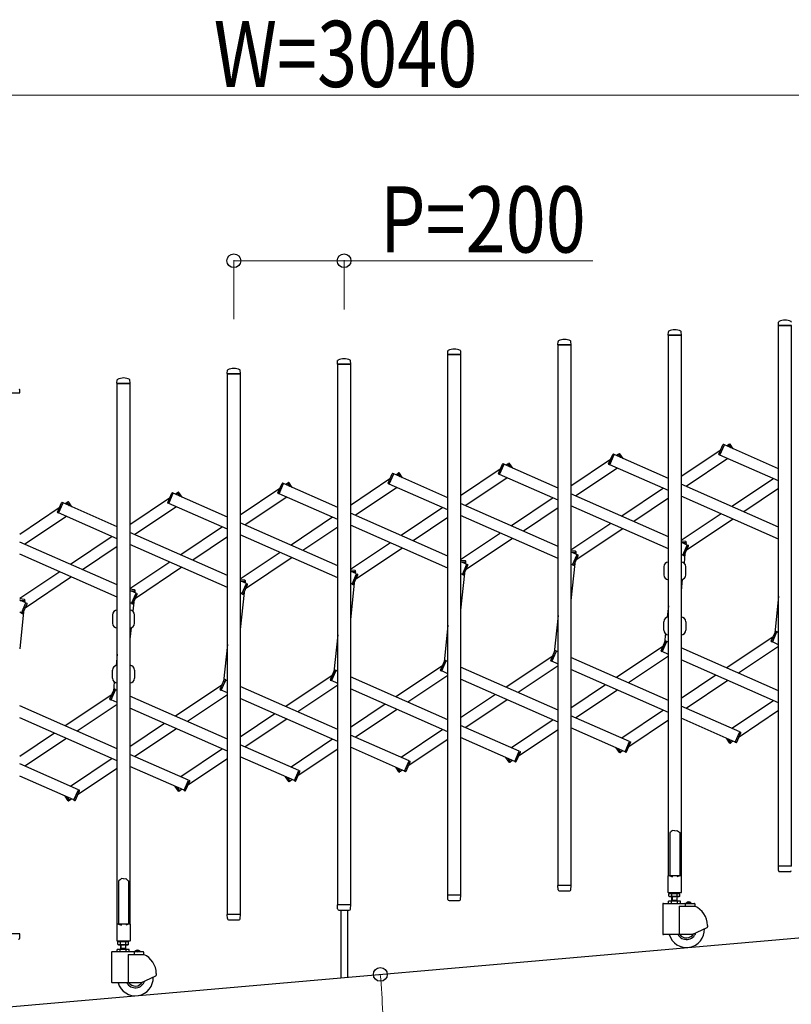
# Model space of a CAD drawing. Units: millimetres. Extents: x 0 to 33640, y 0 to 23760.
# Drawn here: x 18596 to 19996, y 17431 to 19216 of the extents above; entities that cross this region are included whole.
import ezdxf

# ---------------------------------------------------------------- set-up
doc = ezdxf.new("R2010")
doc.units = ezdxf.units.MM
for name, color, linetype, lineweight in [('YKK_13', 4, 'Continuous', 30), ('YKK_A1', 4, 'Continuous', 30), ('YKK_D', 6, 'Continuous', 13)]:
    doc.layers.add(name, color=color, linetype=linetype, lineweight=lineweight)
doc.styles.add('text-b', font='extslim2.shx', dxfattribs={"width": 0.8, "bigfont": 'extfont2.shx'})

msp = doc.modelspace()

# ---------------------------------------------------------------- linework, layer by layer
at = {"layer": 'YKK_13'}
for p, q in [((19972.6, 18662, 0), (19973, 18668.2, 0)), ((19996.3, 18661.7, 0), (19972.9, 18661.7, 0)), ((19772.6, 18644.5, 0), (19773, 18650.7, 0)), ((19796.3, 18644.2, 0), (19772.9, 18644.2, 0)), ((19796.6, 18644.5, 0), (19796.2, 18650.7, 0)), ((19572.6, 18627.1, 0), (19573, 18633.2, 0)), ((19596.3, 18626.7, 0), (19572.9, 18626.7, 0)), ((19596.6, 18627.1, 0), (19596.2, 18633.2, 0)), ((19372.6, 18609.6, 0), (19373, 18615.7, 0)), ((19396.3, 18609.2, 0), (19372.9, 18609.2, 0)), ((19396.6, 18609.6, 0), (19396.2, 18615.7, 0)), ((19172.6, 18592.1, 0), (19173, 18598.2, 0)), ((19196.3, 18591.7, 0), (19172.9, 18591.7, 0)), ((19196.6, 18592.1, 0), (19196.2, 18598.2, 0)), ((18972.6, 18574.6, 0), (18973, 18580.7, 0)), ((18996.3, 18574.2, 0), (18972.9, 18574.2, 0)), ((18996.6, 18574.6, 0), (18996.2, 18580.7, 0)), ((18772.6, 18557.1, 0), (18773, 18563.2, 0)), ((18796.3, 18556.7, 0), (18772.9, 18556.7, 0)), ((18796.6, 18557.1, 0), (18796.2, 18563.2, 0)), ((18596.3, 18539.2, 0), (18572.9, 18539.2, 0)), ((18596.6, 18539.6, 0), (18596.2, 18545.7, 0)), ((19864.6, 18428.6, 0), (19872.1, 18445.6, 0)), ((19866.5, 18426.7, 0), (19874.8, 18445.5, 0)), ((19874.8, 18445.5, 0), (19873.4, 18446.1, 0)), ((19882.4, 18446.2, 0), (19883.6, 18447, 0)), ((19886.5, 18440.1, 0), (19882.4, 18446.2, 0)), ((19890.7, 18438.2, 0), (19885, 18446.8, 0)), ((19664.6, 18411.1, 0), (19672.1, 18428.1, 0)), ((19666.5, 18409.2, 0), (19674.8, 18428, 0)), ((19674.8, 18428, 0), (19673.4, 18428.6, 0)), ((19682.4, 18428.7, 0), (19683.6, 18429.5, 0)), ((19686.5, 18422.6, 0), (19682.4, 18428.7, 0)), ((19690.7, 18420.7, 0), (19685, 18429.3, 0)), ((19866.5, 18426.7, 0), (19865.1, 18427.3, 0)), ((19464.6, 18393.6, 0), (19472.1, 18410.6, 0)), ((19466.5, 18391.7, 0), (19474.8, 18410.5, 0)), ((19474.8, 18410.5, 0), (19473.4, 18411.1, 0)), ((19482.4, 18411.2, 0), (19483.6, 18412, 0)), ((19486.5, 18405.1, 0), (19482.4, 18411.2, 0)), ((19490.7, 18403.2, 0), (19485, 18411.8, 0)), ((19666.5, 18409.2, 0), (19665.1, 18409.8, 0)), ((19264.6, 18376.1, 0), (19272.1, 18393.1, 0)), ((19266.5, 18374.2, 0), (19274.8, 18393, 0)), ((19274.8, 18393, 0), (19273.4, 18393.7, 0)), ((19282.4, 18393.7, 0), (19283.6, 18394.5, 0)), ((19286.5, 18387.6, 0), (19282.4, 18393.7, 0)), ((19290.7, 18385.7, 0), (19285, 18394.3, 0)), ((19466.5, 18391.7, 0), (19465.1, 18392.3, 0)), ((19064.6, 18358.6, 0), (19072.1, 18375.6, 0)), ((19066.5, 18356.7, 0), (19074.8, 18375.5, 0)), ((19074.8, 18375.5, 0), (19073.4, 18376.2, 0)), ((19082.4, 18376.2, 0), (19083.6, 18377, 0)), ((19086.5, 18370.1, 0), (19082.4, 18376.2, 0)), ((19090.7, 18368.2, 0), (19085, 18376.8, 0)), ((19266.5, 18374.2, 0), (19265.1, 18374.8, 0)), ((18864.6, 18341.1, 0), (18872.1, 18358.1, 0)), ((18866.5, 18339.2, 0), (18874.8, 18358.1, 0)), ((18874.8, 18358.1, 0), (18873.4, 18358.7, 0)), ((18882.4, 18358.7, 0), (18883.6, 18359.6, 0)), ((18886.5, 18352.6, 0), (18882.4, 18358.7, 0)), ((18890.7, 18350.7, 0), (18885, 18359.3, 0)), ((19066.5, 18356.7, 0), (19065.1, 18357.3, 0)), ((18664.6, 18323.6, 0), (18672.1, 18340.6, 0)), ((18666.5, 18321.7, 0), (18674.8, 18340.6, 0)), ((18674.8, 18340.6, 0), (18673.4, 18341.2, 0)), ((18682.4, 18341.2, 0), (18683.6, 18342.1, 0)), ((18686.5, 18335.1, 0), (18682.4, 18341.2, 0)), ((18690.7, 18333.2, 0), (18685, 18341.8, 0)), ((18866.5, 18339.2, 0), (18865.1, 18339.8, 0)), ((18666.5, 18321.7, 0), (18665.1, 18322.3, 0)), ((19804.7, 18270.2, 0), (19796.1, 18271.1, 0)), ((19805.5, 18267.6, 0), (19796.8, 18268.5, 0)), ((19799.2, 18245.3, 0), (19807.5, 18264.1, 0)), ((19805.5, 18267.6, 0), (19805.6, 18269.1, 0)), ((19807.5, 18264.1, 0), (19808.9, 18263.5, 0)), ((19604.7, 18252.7, 0), (19596.1, 18253.6, 0)), ((19605.5, 18250.1, 0), (19596.8, 18251, 0)), ((19599.2, 18227.8, 0), (19607.5, 18246.6, 0)), ((19601.9, 18227.7, 0), (19609.4, 18244.7, 0)), ((19605.5, 18250.1, 0), (19605.6, 18251.6, 0)), ((19607.5, 18246.6, 0), (19608.9, 18246, 0)), ((19799.2, 18245.3, 0), (19800.6, 18244.7, 0)), ((19801.9, 18245.2, 0), (19809.4, 18262.2, 0)), ((19404.7, 18235.2, 0), (19396.1, 18236.1, 0)), ((19405.5, 18232.6, 0), (19396.8, 18233.5, 0)), ((19399.2, 18210.3, 0), (19407.5, 18229.1, 0)), ((19401.9, 18210.2, 0), (19409.4, 18227.2, 0)), ((19405.5, 18232.6, 0), (19405.6, 18234.1, 0)), ((19407.5, 18229.1, 0), (19408.9, 18228.5, 0)), ((19599.2, 18227.8, 0), (19600.6, 18227.2, 0)), ((19204.7, 18217.7, 0), (19196.1, 18218.6, 0)), ((19205.5, 18215.1, 0), (19196.8, 18216, 0)), ((19199.2, 18192.8, 0), (19207.5, 18211.6, 0)), ((19201.9, 18192.7, 0), (19209.4, 18209.7, 0)), ((19205.5, 18215.1, 0), (19205.6, 18216.6, 0)), ((19207.5, 18211.6, 0), (19208.9, 18211, 0)), ((19399.2, 18210.3, 0), (19400.6, 18209.7, 0)), ((19764.6, 18224.6), (19764.6, 18209.6)), ((19804.6, 18209.6), (19804.6, 18224.6)), ((19004.7, 18200.2, 0), (18996.1, 18201.1, 0)), ((19005.5, 18197.6, 0), (18996.8, 18198.5, 0)), ((18999.2, 18175.3, 0), (19007.5, 18194.1, 0)), ((19001.9, 18175.2, 0), (19009.4, 18192.2, 0)), ((19005.5, 18197.6, 0), (19005.6, 18199.1, 0)), ((19007.5, 18194.1, 0), (19008.9, 18193.5, 0)), ((19199.2, 18192.8, 0), (19200.6, 18192.2, 0)), ((18804.7, 18182.7, 0), (18796.1, 18183.6, 0)), ((18805.5, 18180.1, 0), (18796.8, 18181, 0)), ((18799.2, 18157.8, 0), (18807.5, 18176.6, 0)), ((18801.9, 18157.7, 0), (18809.4, 18174.7, 0)), ((18805.5, 18180.1, 0), (18805.6, 18181.6, 0)), ((18807.5, 18176.6, 0), (18808.9, 18176, 0)), ((18999.2, 18175.3, 0), (19000.6, 18174.7, 0)), ((18604.7, 18165.2, 0), (18596.1, 18166.1, 0)), ((18605.5, 18162.6, 0), (18596.8, 18163.5, 0)), ((18599.2, 18140.3, 0), (18607.5, 18159.1, 0)), ((18601.9, 18140.2, 0), (18609.4, 18157.2, 0)), ((18605.5, 18162.6, 0), (18605.6, 18164.1, 0)), ((18607.5, 18159.1, 0), (18608.9, 18158.5, 0)), ((18799.2, 18157.8, 0), (18800.6, 18157.2, 0)), ((18599.2, 18140.3, 0), (18600.6, 18139.7, 0)), ((18764.6, 18137.1), (18764.6, 18122.1)), ((18804.6, 18122.1), (18804.6, 18137.1)), ((19764.6, 18109.8), (19764.6, 18124.8)), ((19804.6, 18124.8), (19804.6, 18109.8)), ((19959.8, 18089.8, 0), (19967.3, 18106.8, 0)), ((19961.7, 18087.8, 0), (19970, 18106.7, 0)), ((19970, 18106.7, 0), (19968.6, 18107.3, 0)), ((19759.8, 18072.3, 0), (19767.3, 18089.3, 0)), ((19761.7, 18070.3, 0), (19770, 18089.2, 0)), ((19770, 18089.2, 0), (19768.6, 18089.8, 0)), ((19961.7, 18087.8, 0), (19960.3, 18088.4, 0)), ((19559.8, 18054.8, 0), (19567.3, 18071.8, 0)), ((19561.7, 18052.8, 0), (19570, 18071.7, 0)), ((19570, 18071.7, 0), (19568.6, 18072.3, 0)), ((19761.7, 18070.3, 0), (19760.3, 18070.9, 0)), ((19359.8, 18037.3, 0), (19367.3, 18054.3, 0)), ((19361.7, 18035.3, 0), (19370, 18054.2, 0)), ((19370, 18054.2, 0), (19368.6, 18054.8, 0)), ((19561.7, 18052.8, 0), (19560.3, 18053.4, 0)), ((18764.6, 18022.3), (18764.6, 18037.3)), ((18804.6, 18037.3), (18804.6, 18022.3)), ((19159.8, 18019.8, 0), (19167.3, 18036.8, 0)), ((19161.7, 18017.8, 0), (19170, 18036.7, 0)), ((19170, 18036.7, 0), (19168.6, 18037.3, 0)), ((19361.7, 18035.3, 0), (19360.3, 18035.9, 0)), ((18959.8, 18002.3, 0), (18967.3, 18019.3, 0)), ((18961.7, 18000.3, 0), (18970, 18019.2, 0)), ((18970, 18019.2, 0), (18968.6, 18019.8, 0)), ((19161.7, 18017.8, 0), (19160.3, 18018.4, 0)), ((18759.8, 17984.8, 0), (18767.3, 18001.8, 0)), ((18761.7, 17982.8, 0), (18770, 18001.7, 0)), ((18770, 18001.7, 0), (18768.6, 18002.3, 0)), ((18961.7, 18000.3, 0), (18960.3, 18000.9, 0)), ((18761.7, 17982.8, 0), (18760.3, 17983.4, 0)), ((19894.4, 17906.4, 0), (19902.7, 17925.3, 0)), ((19897.1, 17906.3, 0), (19904.6, 17923.4, 0)), ((19902.7, 17925.3, 0), (19904.1, 17924.7, 0)), ((19694.4, 17888.9, 0), (19702.7, 17907.8, 0)), ((19697.1, 17888.8, 0), (19704.6, 17905.9, 0)), ((19702.7, 17907.8, 0), (19704.1, 17907.2, 0)), ((19884.2, 17905.2, 0), (19878.4, 17913.8, 0)), ((19886.8, 17905.8, 0), (19882.7, 17911.9, 0)), ((19886.8, 17905.8, 0), (19885.5, 17904.9, 0)), ((19894.4, 17906.4, 0), (19895.8, 17905.8, 0)), ((19494.4, 17871.4, 0), (19502.7, 17890.3, 0)), ((19497.1, 17871.3, 0), (19504.6, 17888.4, 0)), ((19502.7, 17890.3, 0), (19504.1, 17889.7, 0)), ((19684.2, 17887.7, 0), (19678.4, 17896.3, 0)), ((19686.8, 17888.3, 0), (19682.7, 17894.4, 0)), ((19686.8, 17888.3, 0), (19685.5, 17887.4, 0)), ((19694.4, 17888.9, 0), (19695.8, 17888.3, 0)), ((19294.4, 17853.9, 0), (19302.7, 17872.8, 0)), ((19297.1, 17853.8, 0), (19304.6, 17870.9, 0)), ((19302.7, 17872.8, 0), (19304.1, 17872.2, 0)), ((19484.2, 17870.2, 0), (19478.4, 17878.8, 0)), ((19486.8, 17870.8, 0), (19482.7, 17876.9, 0)), ((19486.8, 17870.8, 0), (19485.5, 17869.9, 0)), ((19494.4, 17871.4, 0), (19495.8, 17870.8, 0)), ((19094.4, 17836.4, 0), (19102.7, 17855.3, 0)), ((19097.1, 17836.3, 0), (19104.6, 17853.4, 0)), ((19102.7, 17855.3, 0), (19104.1, 17854.7, 0)), ((19284.2, 17852.7, 0), (19278.4, 17861.3, 0)), ((19286.8, 17853.3, 0), (19282.7, 17859.4, 0)), ((19286.8, 17853.3, 0), (19285.5, 17852.4, 0)), ((19294.4, 17853.9, 0), (19295.8, 17853.3, 0)), ((18894.4, 17818.9, 0), (18902.7, 17837.8, 0)), ((18897.1, 17818.8, 0), (18904.6, 17835.9, 0)), ((18902.7, 17837.8, 0), (18904.1, 17837.2, 0)), ((19084.2, 17835.2, 0), (19078.4, 17843.8, 0)), ((19086.8, 17835.8, 0), (19082.7, 17841.9, 0)), ((19086.8, 17835.8, 0), (19085.5, 17834.9, 0)), ((19094.4, 17836.4, 0), (19095.8, 17835.8, 0)), ((18694.4, 17801.4, 0), (18702.7, 17820.3, 0)), ((18697.1, 17801.3, 0), (18704.6, 17818.4, 0)), ((18702.7, 17820.3, 0), (18704.1, 17819.7, 0)), ((18884.2, 17817.7, 0), (18878.4, 17826.3, 0)), ((18886.8, 17818.3, 0), (18882.7, 17824.4, 0)), ((18886.8, 17818.3, 0), (18885.5, 17817.4, 0)), ((18894.4, 17818.9, 0), (18895.8, 17818.3, 0)), ((18684.2, 17800.2, 0), (18678.4, 17808.8, 0)), ((18686.8, 17800.8, 0), (18682.7, 17806.9, 0)), ((18686.8, 17800.8, 0), (18685.5, 17799.9, 0)), ((18694.4, 17801.4, 0), (18695.8, 17800.8, 0)), ((19779.6, 17745.6, 0), (19778.1, 17744.3, 0)), ((19780.6, 17746.5, 0), (19779.6, 17745.6, 0)), ((19784.6, 17746, 0), (19780.6, 17746.5, 0)), ((19784.6, 17746, 0), (19788.6, 17746.5, 0)), ((19788.6, 17746.5, 0), (19789.6, 17745.6, 0)), ((19789.6, 17745.6, 0), (19791.1, 17744.3, 0)), ((19776.6, 17743.3, 0), (19775.6, 17742.8, 0)), ((19775.6, 17742.8, 0), (19775.6, 17664.3, 0)), ((19778.1, 17744.3, 0), (19776.6, 17743.3, 0)), ((19791.1, 17744.3, 0), (19792.6, 17743.3, 0)), ((19792.6, 17743.3, 0), (19793.6, 17742.8, 0)), ((19793.6, 17742.8, 0), (19793.6, 17664.3, 0)), ((19973, 17674, 0), (19972.6, 17681.4, 0)), ((19996.3, 17681.7, 0), (19972.9, 17681.7, 0)), ((19973, 17674, 0), (19973.1, 17673.6, 0)), ((18776.6, 17655.8, 0), (18775.6, 17655.3, 0)), ((18778.1, 17656.8, 0), (18776.6, 17655.8, 0)), ((18779.6, 17658.1, 0), (18778.1, 17656.8, 0)), ((18780.6, 17659, 0), (18779.6, 17658.1, 0)), ((18784.6, 17658.5, 0), (18780.6, 17659, 0)), ((18784.6, 17658.5, 0), (18788.6, 17659, 0)), ((18788.6, 17659, 0), (18789.6, 17658.1, 0)), ((18789.6, 17658.1, 0), (18791.1, 17656.8, 0)), ((18791.1, 17656.8, 0), (18792.6, 17655.8, 0)), ((18792.6, 17655.8, 0), (18793.6, 17655.3, 0)), ((19772.3, 17663.7, 0), (19772.3, 17634.3, 0)), ((19775.6, 17664.3, 0), (19772.9, 17664.3, 0)), ((19775.6, 17664.3, 0), (19780.6, 17662.3, 0)), ((19793.6, 17664.3, 0), (19788.6, 17662.3, 0)), ((19796.3, 17664.3, 0), (19793.6, 17664.3, 0)), ((19796.9, 17634.3, 0), (19796.9, 17663.7, 0)), ((19975.1, 17671.7, 0), (19994.1, 17671.7, 0)), ((18775.6, 17655.3, 0), (18775.6, 17576.8, 0)), ((18793.6, 17655.3, 0), (18793.6, 17576.8, 0)), ((19573, 17639, 0), (19572.6, 17646.4, 0)), ((19596.3, 17646.7, 0), (19572.9, 17646.7, 0)), ((19573, 17639, 0), (19573.1, 17638.6, 0)), ((19596.1, 17639, 0), (19596.6, 17646.4, 0)), ((19596.1, 17638.6, 0), (19596.1, 17639, 0)), ((19373, 17621.5, 0), (19372.6, 17628.9, 0)), ((19396.3, 17629.2, 0), (19372.9, 17629.2, 0)), ((19373, 17621.5, 0), (19373.1, 17621.1, 0)), ((19396.1, 17621.5, 0), (19396.6, 17628.9, 0)), ((19396.1, 17621.1, 0), (19396.1, 17621.5, 0)), ((19575.1, 17636.7, 0), (19594.1, 17636.7, 0)), ((19772.9, 17633.7, 0), (19796.3, 17633.7, 0)), ((19173, 17604, 0), (19172.6, 17611.4, 0)), ((19196.3, 17611.7, 0), (19172.9, 17611.7, 0)), ((19173, 17604, 0), (19173.1, 17603.6, 0)), ((19196.1, 17604, 0), (19196.6, 17611.4, 0)), ((19196.1, 17603.6, 0), (19196.1, 17604, 0)), ((19375.1, 17619.2, 0), (19394.1, 17619.2, 0)), ((18973, 17586.5, 0), (18972.6, 17593.9, 0)), ((18996.3, 17594.2, 0), (18972.9, 17594.2, 0)), ((18973, 17586.5, 0), (18973.1, 17586.1, 0)), ((18975.1, 17584.2, 0), (18994.1, 17584.2, 0)), ((18996.1, 17586.5, 0), (18996.6, 17593.9, 0)), ((18996.1, 17586.1, 0), (18996.1, 17586.5, 0)), ((19175.1, 17601.7, 0), (19194.1, 17601.7, 0)), ((19178.6, 17601.7, 0), (19178.6, 17479.2, 0)), ((19190.6, 17601.7, 0), (19190.6, 17480.3, 0)), ((18772.3, 17576.2, 0), (18772.3, 17546.8, 0)), ((18775.6, 17576.8, 0), (18772.9, 17576.8, 0)), ((18775.6, 17576.8, 0), (18780.6, 17574.8, 0)), ((18793.6, 17576.8, 0), (18788.6, 17574.8, 0)), ((18796.3, 17576.8, 0), (18793.6, 17576.8, 0)), ((18796.9, 17546.8, 0), (18796.9, 17576.2, 0)), ((18596.3, 17559.2, 0), (18572.9, 17559.2, 0)), ((18596.1, 17551.5, 0), (18596.6, 17558.9, 0)), ((18596.1, 17551.1, 0), (18596.1, 17551.5, 0)), ((18772.9, 17546.2, 0), (18796.3, 17546.2, 0))]:
    msp.add_line(p, q, dxfattribs=at)
for centre, radius, start, end in [((19972.9, 18662, 0), 0.3, 176.5, 180), ((19972.9, 18662, 0), 0.3, 180, 270), ((19974, 18668.1, 0), 1, 117.6601, 176.5), ((19984.6, 18647.8, 0), 23.9, 62.3399, 117.6601), ((19995.2, 18668.1, 0), 1, 3.5, 62.3399), ((19772.9, 18644.5, 0), 0.3, 176.5, 180), ((19772.9, 18644.5, 0), 0.3, 180, 270), ((19774, 18650.6, 0), 1, 117.6601, 176.5), ((19784.6, 18630.3, 0), 23.9, 62.3399, 117.6601), ((19795.2, 18650.6, 0), 1, 3.5, 62.3399), ((19796.3, 18644.5, 0), 0.3, 270, 0), ((19796.3, 18644.5, 0), 0.3, 0, 3.5), ((19572.9, 18627, 0), 0.3, 176.5, 180), ((19572.9, 18627, 0), 0.3, 180, 270), ((19574, 18633.1, 0), 1, 117.6601, 176.5), ((19584.6, 18612.8, 0), 23.9, 62.3399, 117.6601), ((19595.2, 18633.1, 0), 1, 3.5, 62.3399), ((19596.3, 18627, 0), 0.3, 270, 0), ((19596.3, 18627, 0), 0.3, 0, 3.5), ((19184.6, 18577.8, 0), 23.9, 62.3399, 117.6601), ((19372.9, 18609.5, 0), 0.3, 176.5, 180), ((19372.9, 18609.5, 0), 0.3, 180, 270), ((19374, 18615.6, 0), 1, 117.6601, 176.5), ((19384.6, 18595.3, 0), 23.9, 62.3399, 117.6601), ((19395.2, 18615.6, 0), 1, 3.5, 62.3399), ((19396.3, 18609.5, 0), 0.3, 270, 0), ((19396.3, 18609.5, 0), 0.3, 0, 3.5), ((18984.6, 18560.3, 0), 23.9, 62.3399, 117.6601), ((19172.9, 18592, 0), 0.3, 176.5, 180), ((19172.9, 18592, 0), 0.3, 180, 270), ((19174, 18598.1, 0), 1, 117.6601, 176.5), ((19195.2, 18598.1, 0), 1, 3.5, 62.3399), ((19196.3, 18592, 0), 0.3, 270, 0), ((19196.3, 18592, 0), 0.3, 0, 3.5), ((18784.6, 18542.9, 0), 23.9, 62.3399, 117.6601), ((18972.9, 18574.5, 0), 0.3, 176.5, 180), ((18972.9, 18574.5, 0), 0.3, 180, 270), ((18974, 18580.6, 0), 1, 117.6601, 176.5), ((18995.2, 18580.6, 0), 1, 3.5, 62.3399), ((18996.3, 18574.5, 0), 0.3, 270, 0), ((18996.3, 18574.5, 0), 0.3, 0, 3.5), ((18772.9, 18557, 0), 0.3, 176.5, 180), ((18772.9, 18557, 0), 0.3, 180, 270), ((18774, 18563.1, 0), 1, 117.6601, 176.5), ((18795.2, 18563.1, 0), 1, 3.5, 62.3399), ((18796.3, 18557, 0), 0.3, 270, 0), ((18796.3, 18557, 0), 0.3, 0, 3.5), ((18595.2, 18545.6, 0), 1, 3.5, 62.3399), ((18596.3, 18539.5, 0), 0.3, 270, 0), ((18596.3, 18539.5, 0), 0.3, 0, 3.5), ((19873, 18445.2, 0), 1, 66.2466, 156.2466), ((19884.2, 18446.2, 0), 1, 33.7534, 123.7534), ((19673, 18427.7, 0), 1, 66.2466, 156.2466), ((19684.2, 18428.7, 0), 1, 33.7534, 123.7534), ((19865.5, 18428.2, 0), 1, 156.2466, 246.2466), ((19473, 18410.2, 0), 1, 66.2466, 156.2466), ((19484.2, 18411.2, 0), 1, 33.7534, 123.7534), ((19665.5, 18410.7, 0), 1, 156.2466, 246.2466), ((19273, 18392.7, 0), 1, 66.2466, 156.2466), ((19284.2, 18393.7, 0), 1, 33.7534, 123.7534), ((19465.5, 18393.2, 0), 1, 156.2466, 246.2466), ((19073, 18375.2, 0), 1, 66.2466, 156.2466), ((19084.2, 18376.2, 0), 1, 33.7534, 123.7534), ((19265.5, 18375.7, 0), 1, 156.2466, 246.2466), ((18873, 18357.7, 0), 1, 66.2466, 156.2466), ((18884.2, 18358.7, 0), 1, 33.7534, 123.7534), ((19065.5, 18358.2, 0), 1, 156.2466, 246.2466), ((18673, 18340.2, 0), 1, 66.2466, 156.2466), ((18684.2, 18341.2, 0), 1, 33.7534, 123.7534), ((18865.5, 18340.7, 0), 1, 156.2466, 246.2466), ((18665.5, 18323.2, 0), 1, 156.2466, 246.2466), ((19804.6, 18269.2, 0), 1, 354.0098, 84.0098), ((19808.5, 18262.6, 0), 1, 336.2466, 66.2466), ((19604.6, 18251.7, 0), 1, 354.0098, 84.0098), ((19608.5, 18245.1, 0), 1, 336.2466, 66.2466), ((19801, 18245.6, 0), 1, 246.2466, 336.2466), ((19404.6, 18234.2, 0), 1, 354.0098, 84.0098), ((19408.5, 18227.6, 0), 1, 336.2466, 66.2466), ((19601, 18228.1, 0), 1, 246.2466, 336.2466), ((19773.1, 18224.6), 8.5, 90, 180), ((19796.1, 18224.6), 8.5, 0, 90), ((19204.6, 18216.7, 0), 1, 354.0098, 84.0098), ((19208.5, 18210.1, 0), 1, 336.2466, 66.2466), ((19401, 18210.6, 0), 1, 246.2466, 336.2466), ((19773.1, 18209.6), 8.5, 180, 270), ((19796.1, 18209.6), 8.5, 270, 0), ((19004.6, 18199.2, 0), 1, 354.0098, 84.0098), ((19008.5, 18192.6, 0), 1, 336.2466, 66.2466), ((19201, 18193.1, 0), 1, 246.2466, 336.2466), ((18804.6, 18181.7, 0), 1, 354.0098, 84.0098), ((18808.5, 18175.1, 0), 1, 336.2466, 66.2466), ((19001, 18175.6, 0), 1, 246.2466, 336.2466), ((18604.6, 18164.2, 0), 1, 354.0098, 84.0098), ((18608.5, 18157.6, 0), 1, 336.2466, 66.2466), ((18801, 18158.1, 0), 1, 246.2466, 336.2466), ((18601, 18140.6, 0), 1, 246.2466, 336.2466), ((18773.1, 18137.1), 8.5, 90, 180), ((18796.1, 18137.1), 8.5, 0, 90), ((18773.1, 18122.1), 8.5, 180, 270), ((18796.1, 18122.1), 8.5, 270, 0), ((19773.1, 18124.8), 8.5, 90, 180), ((19796.1, 18124.8), 8.5, 0, 90), ((19773.1, 18109.8), 8.5, 180, 270), ((19796.1, 18109.8), 8.5, 270, 0), ((19968.2, 18106.4, 0), 1, 66.2466, 156.2466), ((19768.2, 18088.9, 0), 1, 66.2466, 156.2466), ((19960.7, 18089.4, 0), 1, 156.2466, 246.2466), ((19568.2, 18071.4, 0), 1, 66.2466, 156.2466), ((19760.7, 18071.9, 0), 1, 156.2466, 246.2466), ((19368.2, 18053.9, 0), 1, 66.2466, 156.2466), ((19560.7, 18054.4, 0), 1, 156.2466, 246.2466), ((18773.1, 18037.3), 8.5, 90, 180), ((18796.1, 18037.3), 8.5, 0, 90), ((19168.2, 18036.4, 0), 1, 66.2466, 156.2466), ((19360.7, 18036.9, 0), 1, 156.2466, 246.2466), ((18773.1, 18022.3), 8.5, 180, 270), ((18796.1, 18022.3), 8.5, 270, 0), ((18968.2, 18018.9, 0), 1, 66.2466, 156.2466), ((19160.7, 18019.4, 0), 1, 156.2466, 246.2466), ((18768.2, 18001.4, 0), 1, 66.2466, 156.2466), ((18960.7, 18001.9, 0), 1, 156.2466, 246.2466), ((18760.7, 17984.4, 0), 1, 156.2466, 246.2466), ((19903.7, 17923.8, 0), 1, 336.2466, 66.2466), ((19703.7, 17906.3, 0), 1, 336.2466, 66.2466), ((19896.2, 17906.7, 0), 1, 246.2466, 336.2466), ((19503.7, 17888.8, 0), 1, 336.2466, 66.2466), ((19685, 17888.3, 0), 1, 213.7534, 303.7534), ((19696.2, 17889.2, 0), 1, 246.2466, 336.2466), ((19885, 17905.8, 0), 1, 213.7534, 303.7534), ((19303.7, 17871.3, 0), 1, 336.2466, 66.2466), ((19485, 17870.8, 0), 1, 213.7534, 303.7534), ((19496.2, 17871.7, 0), 1, 246.2466, 336.2466), ((19103.7, 17853.8, 0), 1, 336.2466, 66.2466), ((19285, 17853.3, 0), 1, 213.7534, 303.7534), ((19296.2, 17854.2, 0), 1, 246.2466, 336.2466), ((18903.7, 17836.3, 0), 1, 336.2466, 66.2466), ((19085, 17835.8, 0), 1, 213.7534, 303.7534), ((19096.2, 17836.7, 0), 1, 246.2466, 336.2466), ((18703.7, 17818.8, 0), 1, 336.2466, 66.2466), ((18885, 17818.3, 0), 1, 213.7534, 303.7534), ((18896.2, 17819.2, 0), 1, 246.2466, 336.2466), ((18685, 17800.8, 0), 1, 213.7534, 303.7534), ((18696.2, 17801.7, 0), 1, 246.2466, 336.2466), ((19972.9, 17681.4, 0), 0.3, 90, 183.5), ((19975.1, 17673.7, 0), 2, 183.5, 270), ((19994.1, 17673.7, 0), 2, 270, 356.5), ((19772.9, 17663.7, 0), 0.6, 90, 180), ((19796.3, 17663.7, 0), 0.6, 0, 90), ((19572.9, 17646.4, 0), 0.3, 90, 183.5), ((19575.1, 17638.7, 0), 2, 183.5, 270), ((19594.1, 17638.7, 0), 2, 270, 356.5), ((19596.3, 17646.4, 0), 0.3, 356.5, 90), ((19372.9, 17628.9, 0), 0.3, 90, 183.5), ((19375.1, 17621.2, 0), 2, 183.5, 270), ((19394.1, 17621.2, 0), 2, 270, 356.5), ((19396.3, 17628.9, 0), 0.3, 356.5, 90), ((19772.9, 17634.3, 0), 0.6, 180, 270), ((19796.3, 17634.3, 0), 0.6, 270, 0), ((19172.9, 17611.4, 0), 0.3, 90, 183.5), ((19175.1, 17603.7, 0), 2, 183.5, 270), ((19194.1, 17603.7, 0), 2, 270, 356.5), ((19196.3, 17611.4, 0), 0.3, 356.5, 90), ((18972.9, 17593.9, 0), 0.3, 90, 183.5), ((18975.1, 17586.2, 0), 2, 183.5, 270), ((18994.1, 17586.2, 0), 2, 270, 356.5), ((18996.3, 17593.9, 0), 0.3, 356.5, 90), ((18772.9, 17576.2, 0), 0.6, 90, 180), ((18796.3, 17576.2, 0), 0.6, 0, 90), ((18594.1, 17551.2, 0), 2, 270, 356.5), ((18596.3, 17558.9, 0), 0.3, 356.5, 90), ((18772.9, 17546.8, 0), 0.6, 180, 270), ((18796.3, 17546.8, 0), 0.6, 270, 0)]:
    msp.add_arc(centre, radius, start, end, dxfattribs=at)
at = {"layer": 'YKK_A1'}
for p, q in [((19973.1, 18661.7, 0), (19996.1, 18661.7, 0)), ((19973.1, 17681.7, 0), (19973.1, 18661.7, 0)), ((19996.1, 18661.7, 0), (19996.1, 17681.7, 0)), ((19773.1, 18644.2, 0), (19796.1, 18644.2, 0)), ((19773.1, 17664.2, 0), (19773.1, 18644.2, 0)), ((19796.1, 18644.2, 0), (19796.1, 17664.2, 0)), ((19573.1, 18626.7, 0), (19596.1, 18626.7, 0)), ((19573.1, 17646.7, 0), (19573.1, 18626.7, 0)), ((19596.1, 18626.7, 0), (19596.1, 17646.7, 0)), ((19373.1, 18609.2, 0), (19396.1, 18609.2, 0)), ((19373.1, 17629.2, 0), (19373.1, 18609.2, 0)), ((19396.1, 18609.2, 0), (19396.1, 17629.2, 0)), ((19173.1, 18591.7, 0), (19196.1, 18591.7, 0)), ((19173.1, 17611.7, 0), (19173.1, 18591.7, 0)), ((19196.1, 18591.7, 0), (19196.1, 17611.7, 0)), ((18973.1, 18574.2, 0), (18996.1, 18574.2, 0)), ((18973.1, 17594.2, 0), (18973.1, 18574.2, 0)), ((18996.1, 18574.2, 0), (18996.1, 17594.2, 0)), ((18773.1, 18556.7, 0), (18796.1, 18556.7, 0)), ((18773.1, 17576.7, 0), (18773.1, 18556.7, 0)), ((18796.1, 18556.7, 0), (18796.1, 17576.7, 0)), ((19866.6, 18427, 0), (19874.7, 18445.3, 0)), ((19973.1, 18402, 0), (19874.7, 18445.3, 0)), ((19882.5, 18446, 0), (19878.8, 18443.4, 0)), ((19886.5, 18440.1, 0), (19882.5, 18446, 0)), ((19666.6, 18409.5, 0), (19674.7, 18427.8, 0)), ((19773.1, 18384.5, 0), (19674.7, 18427.8, 0)), ((19682.5, 18428.5, 0), (19678.8, 18426, 0)), ((19686.5, 18422.6, 0), (19682.5, 18428.5, 0)), ((19867.9, 18436.2, 0), (19796.1, 18388.2, 0)), ((19973.1, 18380.1, 0), (19866.6, 18427, 0)), ((19466.6, 18392, 0), (19474.7, 18410.3, 0)), ((19573.1, 18367, 0), (19474.7, 18410.3, 0)), ((19482.5, 18411, 0), (19478.8, 18408.5, 0)), ((19486.5, 18405.1, 0), (19482.5, 18411, 0)), ((19667.9, 18418.7, 0), (19596.1, 18370.7, 0)), ((19773.1, 18362.6, 0), (19666.6, 18409.5, 0)), ((19880.8, 18420.7, 0), (19805.3, 18370.3, 0)), ((19266.6, 18374.5, 0), (19274.7, 18392.8, 0)), ((19373.1, 18349.5, 0), (19274.7, 18392.8, 0)), ((19282.5, 18393.5, 0), (19278.8, 18391, 0)), ((19286.5, 18387.6, 0), (19282.5, 18393.5, 0)), ((19467.9, 18401.2, 0), (19396.1, 18353.2, 0)), ((19573.1, 18345.1, 0), (19466.6, 18392, 0)), ((19680.8, 18403.2, 0), (19605.3, 18352.8, 0)), ((19066.6, 18357, 0), (19074.7, 18375.3, 0)), ((19173.1, 18332, 0), (19074.7, 18375.3, 0)), ((19082.5, 18376, 0), (19078.8, 18373.5, 0)), ((19086.5, 18370.1, 0), (19082.5, 18376, 0)), ((19267.9, 18383.7, 0), (19196.1, 18335.7, 0)), ((19373.1, 18327.6, 0), (19266.6, 18374.5, 0)), ((19480.8, 18385.7, 0), (19405.3, 18335.3, 0)), ((19973.1, 18296.4, 0), (19796.1, 18374.3, 0)), ((19963.9, 18384.2, 0), (19888.4, 18333.7, 0)), ((18866.6, 18339.5, 0), (18874.7, 18357.8, 0)), ((18973.1, 18314.5, 0), (18874.7, 18357.8, 0)), ((18882.5, 18358.5, 0), (18878.8, 18356, 0)), ((18886.5, 18352.6, 0), (18882.5, 18358.5, 0)), ((19067.9, 18366.2, 0), (18996.1, 18318.2, 0)), ((19173.1, 18310.1, 0), (19066.6, 18357, 0)), ((19280.8, 18368.2, 0), (19205.3, 18317.8, 0)), ((19773.1, 18278.9, 0), (19596.1, 18356.8, 0)), ((19763.9, 18366.7, 0), (19688.4, 18316.2, 0)), ((19973.1, 18274.6, 0), (19796.1, 18352.5, 0)), ((19973.1, 18366.3, 0), (19910.1, 18324.2, 0)), ((18666.6, 18322, 0), (18674.7, 18340.3, 0)), ((18773.1, 18297, 0), (18674.7, 18340.3, 0)), ((18682.5, 18341, 0), (18678.8, 18338.5, 0)), ((18686.5, 18335.1, 0), (18682.5, 18341, 0)), ((18867.9, 18348.7, 0), (18796.1, 18300.7, 0)), ((18973.1, 18292.6, 0), (18866.6, 18339.5, 0)), ((19080.8, 18350.7, 0), (19005.3, 18300.3, 0)), ((19573.1, 18261.4, 0), (19396.1, 18339.3, 0)), ((19563.9, 18349.2, 0), (19488.4, 18298.7, 0)), ((19773.1, 18257.1, 0), (19596.1, 18335, 0)), ((19773.1, 18348.8, 0), (19710.1, 18306.7, 0)), ((18667.9, 18331.2, 0), (18596.1, 18283.2, 0)), ((18773.1, 18275.1, 0), (18666.6, 18322, 0)), ((18880.8, 18333.2, 0), (18805.3, 18282.8, 0)), ((19373.1, 18243.9, 0), (19196.1, 18321.8, 0)), ((19363.9, 18331.7, 0), (19288.4, 18281.2, 0)), ((19573.1, 18239.6, 0), (19396.1, 18317.5, 0)), ((19573.1, 18331.3, 0), (19510.1, 18289.2, 0)), ((19868.7, 18320.5, 0), (19796.1, 18272, 0)), ((18680.8, 18315.7, 0), (18605.3, 18265.3, 0)), ((19173.1, 18226.4, 0), (18996.1, 18304.3, 0)), ((19163.9, 18314.2, 0), (19088.4, 18263.7, 0)), ((19373.1, 18222.1, 0), (19196.1, 18300, 0)), ((19373.1, 18313.8, 0), (19310.1, 18271.7, 0)), ((19668.7, 18303, 0), (19596.1, 18254.5, 0)), ((19890.4, 18311, 0), (19806, 18254.6, 0)), ((18973.1, 18208.9, 0), (18796.1, 18286.8, 0)), ((18963.9, 18296.7, 0), (18888.4, 18246.2, 0)), ((19173.1, 18204.6, 0), (18996.1, 18282.5, 0)), ((19173.1, 18296.3, 0), (19110.1, 18254.2, 0)), ((19468.7, 18285.5, 0), (19396.1, 18237, 0)), ((19690.4, 18293.5, 0), (19606, 18237.1, 0)), ((18773.1, 18191.5, 0), (18596.1, 18269.3, 0)), ((18763.9, 18279.2, 0), (18688.4, 18228.7, 0)), ((18973.1, 18187.1, 0), (18796.1, 18265, 0)), ((18973.1, 18278.8, 0), (18910.1, 18236.7, 0)), ((19268.7, 18268, 0), (19196.1, 18219.5, 0)), ((19490.4, 18276, 0), (19406, 18219.6, 0)), ((19807.4, 18263.9, 0), (19796.1, 18268.8, 0)), ((19796.8, 18268.5, 0), (19805.2, 18267.6, 0)), ((19799.3, 18245.5, 0), (19807.4, 18263.9, 0)), ((19805.2, 18267.6, 0), (19804.9, 18264.9, 0)), ((18773.1, 18169.6, 0), (18596.1, 18247.5, 0)), ((18773.1, 18261.3, 0), (18710.1, 18219.2, 0)), ((19068.7, 18250.5, 0), (18996.1, 18202, 0)), ((19290.4, 18258.5, 0), (19206, 18202.1, 0)), ((19607.4, 18246.4, 0), (19596.1, 18251.3, 0)), ((19596.8, 18251, 0), (19605.2, 18250.1, 0)), ((19599.3, 18228, 0), (19607.4, 18246.4, 0)), ((19605.2, 18250.1, 0), (19604.9, 18247.4, 0)), ((19799.3, 18245.5, 0), (19796.1, 18247, 0)), ((19803.1, 18248, 0), (19801.4, 18231.3, 0)), ((18868.7, 18233, 0), (18796.1, 18184.5, 0)), ((19090.4, 18241, 0), (19006, 18184.6, 0)), ((19407.4, 18228.9, 0), (19396.1, 18233.8, 0)), ((19396.8, 18233.5, 0), (19405.2, 18232.6, 0)), ((19399.3, 18210.6, 0), (19407.4, 18228.9, 0)), ((19405.2, 18232.6, 0), (19404.9, 18229.9, 0)), ((19603.1, 18230.5, 0), (19596.1, 18163.5, 0)), ((19599.3, 18228, 0), (19596.1, 18229.5, 0)), ((18668.7, 18215.5, 0), (18596.1, 18167, 0)), ((18890.4, 18223.5, 0), (18806, 18167.1, 0)), ((19207.4, 18211.4, 0), (19196.1, 18216.3, 0)), ((19196.8, 18216, 0), (19205.2, 18215.1, 0)), ((19199.3, 18193.1, 0), (19207.4, 18211.4, 0)), ((19205.2, 18215.1, 0), (19204.9, 18212.4, 0)), ((19403.1, 18213, 0), (19396.1, 18146, 0)), ((19399.3, 18210.6, 0), (19396.1, 18212, 0)), ((18690.4, 18206, 0), (18606, 18149.6, 0)), ((19007.4, 18193.9, 0), (18996.1, 18198.8, 0)), ((18996.8, 18198.5, 0), (19005.2, 18197.6, 0)), ((18999.3, 18175.6, 0), (19007.4, 18193.9, 0)), ((19005.2, 18197.6, 0), (19004.9, 18195, 0)), ((19203.1, 18195.5, 0), (19196.1, 18128.5, 0)), ((19199.3, 18193.1, 0), (19196.1, 18194.5, 0)), ((19798.2, 18201.4, 0), (19796.1, 18181, 0)), ((18807.4, 18176.4, 0), (18796.1, 18181.3, 0)), ((18796.8, 18181, 0), (18805.2, 18180.1, 0)), ((18799.3, 18158.1, 0), (18807.4, 18176.4, 0)), ((18805.2, 18180.1, 0), (18804.9, 18177.5, 0)), ((19003.1, 18178, 0), (18996.1, 18111, 0)), ((18999.3, 18175.6, 0), (18996.1, 18177, 0)), ((18607.4, 18158.9, 0), (18596.1, 18163.8, 0)), ((18596.8, 18163.5, 0), (18605.2, 18162.6, 0)), ((18599.3, 18140.6, 0), (18607.4, 18158.9, 0)), ((18605.2, 18162.6, 0), (18604.9, 18160, 0)), ((18799.3, 18158.1, 0), (18796.1, 18159.5, 0)), ((18803.1, 18160.5, 0), (18801.4, 18143.8, 0)), ((19973.1, 18171, 0), (19966.1, 18104, 0)), ((18603.1, 18143, 0), (18596.1, 18076, 0)), ((18599.3, 18140.6, 0), (18596.1, 18142, 0)), ((19773.1, 18153.5, 0), (19770.9, 18133.1, 0)), ((19573.1, 18136, 0), (19566.1, 18069, 0)), ((18798.2, 18113.9, 0), (18796.1, 18093.5, 0)), ((19373.1, 18118.5, 0), (19366.1, 18051.5, 0)), ((19767.8, 18103.2, 0), (19766.1, 18086.5, 0)), ((19961.8, 18088.1, 0), (19969.9, 18106.4, 0)), ((19973.1, 18105, 0), (19969.9, 18106.4, 0)), ((19173.1, 18101, 0), (19166.1, 18034, 0)), ((19761.8, 18070.6, 0), (19769.9, 18088.9, 0)), ((19773.1, 18087.5, 0), (19769.9, 18088.9, 0)), ((19963.1, 18097.3, 0), (19878.8, 18041, 0)), ((19973.1, 18083.1, 0), (19961.8, 18088.1, 0)), ((18973.1, 18083.5, 0), (18966.1, 18016.5, 0)), ((19561.8, 18053.1, 0), (19569.9, 18071.4, 0)), ((19573.1, 18070, 0), (19569.9, 18071.4, 0)), ((19763.1, 18079.8, 0), (19678.8, 18023.5, 0)), ((19773.1, 18065.6, 0), (19761.8, 18070.6, 0)), ((19973.1, 17999.5, 0), (19796.1, 18077.4, 0)), ((19973.1, 18079.9, 0), (19900.5, 18031.4, 0)), ((18773.1, 18066, 0), (18770.9, 18045.6, 0)), ((19361.8, 18035.6, 0), (19369.9, 18053.9, 0)), ((19373.1, 18052.5, 0), (19369.9, 18053.9, 0)), ((19563.1, 18062.3, 0), (19478.8, 18006, 0)), ((19573.1, 18048.1, 0), (19561.8, 18053.1, 0)), ((19773.1, 17982, 0), (19596.1, 18059.9, 0)), ((19773.1, 18062.4, 0), (19700.5, 18013.9, 0)), ((19973.1, 17977.6, 0), (19796.1, 18055.5, 0)), ((19161.8, 18018.1, 0), (19169.9, 18036.4, 0)), ((19173.1, 18035, 0), (19169.9, 18036.4, 0)), ((19363.1, 18044.8, 0), (19278.8, 17988.5, 0)), ((19373.1, 18030.6, 0), (19361.8, 18035.6, 0)), ((19573.1, 17964.5, 0), (19396.1, 18042.4, 0)), ((19573.1, 18044.9, 0), (19500.5, 17996.4, 0)), ((19773.1, 17960.1, 0), (19596.1, 18038, 0)), ((18767.8, 18015.7, 0), (18766.1, 17999, 0)), ((18961.8, 18000.6, 0), (18969.9, 18018.9, 0)), ((18973.1, 18017.5, 0), (18969.9, 18018.9, 0)), ((19163.1, 18027.3, 0), (19078.8, 17971, 0)), ((19173.1, 18013.1, 0), (19161.8, 18018.1, 0)), ((19373.1, 17947, 0), (19196.1, 18024.9, 0)), ((19373.1, 18027.4, 0), (19300.5, 17978.9, 0)), ((19573.1, 17942.6, 0), (19396.1, 18020.5, 0)), ((19859.1, 18027.8, 0), (19796.1, 17985.7, 0)), ((19880.8, 18018.2, 0), (19805.3, 17967.8, 0)), ((18761.8, 17983.1, 0), (18769.9, 18001.4, 0)), ((18773.1, 18000, 0), (18769.9, 18001.4, 0)), ((18963.1, 18009.9, 0), (18878.8, 17953.5, 0)), ((18973.1, 17995.7, 0), (18961.8, 18000.6, 0)), ((19173.1, 17929.5, 0), (18996.1, 18007.4, 0)), ((19173.1, 18009.9, 0), (19100.5, 17961.4, 0)), ((19373.1, 17925.1, 0), (19196.1, 18003, 0)), ((19659.1, 18010.3, 0), (19596.1, 17968.2, 0)), ((19680.8, 18000.8, 0), (19605.3, 17950.3, 0)), ((18763.1, 17992.4, 0), (18678.8, 17936, 0)), ((18773.1, 17978.2, 0), (18761.8, 17983.1, 0)), ((18973.1, 17912, 0), (18796.1, 17989.9, 0)), ((18973.1, 17992.4, 0), (18900.5, 17943.9, 0)), ((19173.1, 17907.6, 0), (18996.1, 17985.5, 0)), ((19459.1, 17992.8, 0), (19396.1, 17950.7, 0)), ((19480.8, 17983.3, 0), (19405.3, 17932.8, 0)), ((19963.9, 17981.7, 0), (19888.4, 17931.2, 0)), ((18773.1, 17894.5, 0), (18596.1, 17972.4, 0)), ((18773.1, 17974.9, 0), (18700.5, 17926.4, 0)), ((18973.1, 17890.1, 0), (18796.1, 17968, 0)), ((19259.1, 17975.3, 0), (19196.1, 17933.2, 0)), ((19280.8, 17965.8, 0), (19205.3, 17915.3, 0)), ((19763.9, 17964.2, 0), (19688.4, 17913.7, 0)), ((19902.6, 17925, 0), (19796.1, 17971.9, 0)), ((19973.1, 17963.8, 0), (19901.2, 17915.8, 0)), ((18773.1, 17872.6, 0), (18596.1, 17950.5, 0)), ((19059.1, 17957.8, 0), (18996.1, 17915.7, 0)), ((19080.8, 17948.3, 0), (19005.3, 17897.8, 0)), ((19563.9, 17946.7, 0), (19488.4, 17896.2, 0)), ((19702.6, 17907.5, 0), (19596.1, 17954.4, 0)), ((19773.1, 17946.3, 0), (19701.2, 17898.3, 0)), ((19894.5, 17906.7, 0), (19796.1, 17950, 0)), ((18859.1, 17940.3, 0), (18796.1, 17898.2, 0)), ((18880.8, 17930.8, 0), (18805.3, 17880.3, 0)), ((19363.9, 17929.2, 0), (19288.4, 17878.7, 0)), ((19502.6, 17890, 0), (19396.1, 17936.9, 0)), ((19573.1, 17928.8, 0), (19501.2, 17880.8, 0)), ((19694.5, 17889.2, 0), (19596.1, 17932.5, 0)), ((19894.5, 17906.7, 0), (19902.6, 17925, 0)), ((18659.1, 17922.8, 0), (18596.1, 17880.7, 0)), ((18680.8, 17913.3, 0), (18605.3, 17862.8, 0)), ((19163.9, 17911.7, 0), (19088.4, 17861.2, 0)), ((19302.6, 17872.5, 0), (19196.1, 17919.4, 0)), ((19373.1, 17911.3, 0), (19301.2, 17863.3, 0)), ((19494.5, 17871.7, 0), (19396.1, 17915, 0)), ((19694.5, 17889.2, 0), (19702.6, 17907.5, 0)), ((19886.6, 17906, 0), (19882.7, 17911.9, 0)), ((19890.4, 17908.5, 0), (19886.6, 17906, 0)), ((18963.9, 17894.2, 0), (18888.4, 17843.7, 0)), ((19102.6, 17855, 0), (18996.1, 17901.9, 0)), ((19173.1, 17893.8, 0), (19101.2, 17845.8, 0)), ((19294.5, 17854.2, 0), (19196.1, 17897.5, 0)), ((19494.5, 17871.7, 0), (19502.6, 17890, 0)), ((19686.6, 17888.5, 0), (19682.7, 17894.4, 0)), ((19690.4, 17891, 0), (19686.6, 17888.5, 0)), ((18763.9, 17876.7, 0), (18688.4, 17826.2, 0)), ((18902.6, 17837.5, 0), (18796.1, 17884.4, 0)), ((18973.1, 17876.3, 0), (18901.2, 17828.3, 0)), ((19094.5, 17836.7, 0), (18996.1, 17880, 0)), ((19294.5, 17854.2, 0), (19302.6, 17872.5, 0)), ((19486.6, 17871, 0), (19482.7, 17876.9, 0)), ((19490.4, 17873.5, 0), (19486.6, 17871, 0)), ((18702.6, 17820, 0), (18596.1, 17866.9, 0)), ((18773.1, 17858.8, 0), (18701.2, 17810.8, 0)), ((18894.5, 17819.2, 0), (18796.1, 17862.5, 0)), ((19094.5, 17836.7, 0), (19102.6, 17855, 0)), ((19286.6, 17853.5, 0), (19282.7, 17859.4, 0)), ((19290.4, 17856, 0), (19286.6, 17853.5, 0)), ((18694.5, 17801.7, 0), (18596.1, 17845, 0)), ((18894.5, 17819.2, 0), (18902.6, 17837.5, 0)), ((19086.6, 17836, 0), (19082.7, 17841.9, 0)), ((19090.4, 17838.5, 0), (19086.6, 17836, 0)), ((18694.5, 17801.7, 0), (18702.6, 17820, 0)), ((18886.6, 17818.5, 0), (18882.7, 17824.4, 0)), ((18890.4, 17821, 0), (18886.6, 17818.5, 0)), ((18686.6, 17801, 0), (18682.7, 17806.9, 0)), ((18690.4, 17803.5, 0), (18686.6, 17801, 0)), ((19996.1, 17681.7, 0), (19973.1, 17681.7, 0)), ((17319.8, 17316.6, 0), (21319.6, 17666.5)), ((19796.1, 17664.2, 0), (19773.1, 17664.2, 0)), ((19596.1, 17646.7, 0), (19573.1, 17646.7, 0)), ((19396.1, 17629.2, 0), (19373.1, 17629.2, 0)), ((19774.1, 17631.7, 0), (19775.4, 17632.4, 0)), ((19774.1, 17627.2, 0), (19774.1, 17631.7, 0)), ((19774.1, 17627.2, 0), (19775.4, 17626.4, 0)), ((19775.3, 17634.2, 0), (19775.3, 17632.4, 0)), ((19775.3, 17632.4, 0), (19792.5, 17632.4, 0)), ((19792.4, 17632.4, 0), (19775.4, 17632.4, 0)), ((19792.4, 17626.4, 0), (19775.4, 17626.4, 0)), ((19778.9, 17626.4, 0), (19778.9, 17618.2, 0)), ((19778.9, 17620.2, 0), (19788.9, 17620.2, 0)), ((19779.7, 17620.2, 0), (19778.9, 17618.8, 0)), ((19779, 17627.2, 0), (19779, 17631.7, 0)), ((19779.7, 17626.4, 0), (19779.7, 17620.2, 0)), ((19788.1, 17626.4, 0), (19788.1, 17620.2, 0)), ((19788.1, 17620.2, 0), (19788.9, 17618.8, 0)), ((19788.8, 17627.2, 0), (19788.8, 17631.7, 0)), ((19788.9, 17618.2, 0), (19788.9, 17626.4, 0)), ((19793.8, 17631.7, 0), (19792.4, 17632.4, 0)), ((19793.8, 17627.2, 0), (19792.4, 17626.4, 0)), ((19792.5, 17632.4, 0), (19792.5, 17634.2, 0)), ((19793.8, 17627.2, 0), (19793.8, 17631.7, 0)), ((19196.1, 17611.7, 0), (19173.1, 17611.7, 0)), ((19762.9, 17613.2, 0), (19762.9, 17558.7, 0)), ((19763.9, 17614.2, 0), (19819.9, 17614.2, 0)), ((19794.9, 17618.2, 0), (19773, 17618.2, 0)), ((19773, 17614.2, 0), (19773, 17618.2, 0)), ((19778.5, 17614.2, 0), (19778.5, 17618.2, 0)), ((19789.4, 17614.2, 0), (19789.4, 17618.2, 0)), ((19792.9, 17609.2, 0), (19820.9, 17609.2, 0)), ((19792.9, 17609.2, 0), (19792.9, 17557.7, 0)), ((19794.9, 17614.2, 0), (19794.9, 17618.2, 0)), ((19803.6, 17613.2, 0), (19803.6, 17609.2, 0)), ((19814.6, 17614.7, 0), (19805.2, 17614.7, 0)), ((19805.2, 17614.2, 0), (19805.2, 17614.7, 0)), ((19814.6, 17614.2, 0), (19805.2, 17614.2, 0)), ((19807.8, 17616.4, 0), (19808.8, 17614.4, 0)), ((19808.8, 17614.4, 0), (19809.9, 17613.8, 0)), ((19811.1, 17614.4, 0), (19809.9, 17613.8, 0)), ((19812, 17616.4, 0), (19811.1, 17614.4, 0)), ((19814.6, 17614.2, 0), (19814.6, 17614.7, 0)), ((19820.9, 17613.2, 0), (19820.9, 17609.2, 0)), ((18996.1, 17594.2, 0), (18973.1, 17594.2, 0)), ((18796.1, 17576.7, 0), (18773.1, 17576.7, 0)), ((19815.9, 17557.7, 0), (19843.4, 17570.5, 0)), ((19843.9, 17574.3, 0), (19843.9, 17571.4, 0)), ((19815.9, 17557.7, 0), (19763.9, 17557.7, 0)), ((18794.9, 17530.7, 0), (18773, 17530.7, 0)), ((18773, 17526.7, 0), (18773, 17530.7, 0)), ((18774.1, 17544.2, 0), (18775.4, 17544.9, 0)), ((18774.1, 17539.7, 0), (18774.1, 17544.2, 0)), ((18774.1, 17539.7, 0), (18775.4, 17538.9, 0)), ((18775.3, 17546.7, 0), (18775.3, 17544.9, 0)), ((18775.3, 17544.9, 0), (18792.5, 17544.9, 0)), ((18792.4, 17544.9, 0), (18775.4, 17544.9, 0)), ((18792.4, 17538.9, 0), (18775.4, 17538.9, 0)), ((18778.5, 17526.7, 0), (18778.5, 17530.7, 0)), ((18778.9, 17538.9, 0), (18778.9, 17530.7, 0)), ((18778.9, 17532.7, 0), (18788.9, 17532.7, 0)), ((18779.7, 17532.7, 0), (18778.9, 17531.3, 0)), ((18779, 17539.7, 0), (18779, 17544.2, 0)), ((18779.7, 17538.9, 0), (18779.7, 17532.7, 0)), ((18788.1, 17538.9, 0), (18788.1, 17532.7, 0)), ((18788.1, 17532.7, 0), (18788.9, 17531.3, 0)), ((18788.8, 17539.7, 0), (18788.8, 17544.2, 0)), ((18788.9, 17530.7, 0), (18788.9, 17538.9, 0)), ((18789.4, 17526.7, 0), (18789.4, 17530.7, 0)), ((18793.8, 17544.2, 0), (18792.4, 17544.9, 0)), ((18793.8, 17539.7, 0), (18792.4, 17538.9, 0)), ((18792.5, 17544.9, 0), (18792.5, 17546.7, 0)), ((18793.8, 17539.7, 0), (18793.8, 17544.2, 0)), ((18794.9, 17526.7, 0), (18794.9, 17530.7, 0)), ((18762.9, 17525.7, 0), (18762.9, 17471.2, 0)), ((18763.9, 17526.7, 0), (18819.9, 17526.7, 0)), ((18792.9, 17521.7, 0), (18820.9, 17521.7, 0)), ((18792.9, 17521.7, 0), (18792.9, 17470.2, 0)), ((18803.6, 17525.7, 0), (18803.6, 17521.7, 0)), ((18814.6, 17527.3, 0), (18805.2, 17527.3, 0)), ((18805.2, 17526.7, 0), (18805.2, 17527.3, 0)), ((18814.6, 17526.7, 0), (18805.2, 17526.7, 0)), ((18807.8, 17528.9, 0), (18808.8, 17526.9, 0)), ((18808.8, 17526.9, 0), (18809.9, 17526.3, 0)), ((18811.1, 17526.9, 0), (18809.9, 17526.3, 0)), ((18812, 17528.9, 0), (18811.1, 17526.9, 0)), ((18814.6, 17526.7, 0), (18814.6, 17527.3, 0)), ((18820.9, 17525.7, 0), (18820.9, 17521.7, 0)), ((18815.9, 17470.2, 0), (18843.4, 17483, 0)), ((18843.9, 17486.8, 0), (18843.9, 17483.9, 0)), ((18815.9, 17470.2, 0), (18763.9, 17470.2, 0))]:
    msp.add_line(p, q, dxfattribs=at)
for centre, radius, start, end in [((19776.6, 17628.1, 0), 4.34, 55.6158, 124.3842), ((19776.6, 17630.8, 0), 4.34, 235.6158, 304.3842), ((19783.9, 17616.2, 0), 16.2, 72.412, 107.588), ((19783.9, 17642.7, 0), 16.2, 252.412, 287.588), ((19791.3, 17628.1, 0), 4.34, 55.6158, 124.3842), ((19791.3, 17630.8, 0), 4.34, 235.6158, 304.3842), ((19763.9, 17613.2, 0), 1, 90, 180), ((19802.6, 17613.2, 0), 1, 0, 90), ((19809.9, 17610.2, 0), 6.55, 44.127, 135.873), ((19819.9, 17613.2, 0), 1, 0, 90), ((19805.9, 17574.3, 0), 38, 0, 66.7504), ((19805.9, 17566.7, 0), 32.5, 196.0766, 2.6035), ((19842.9, 17571.4, 0), 1, 295, 0), ((19763.9, 17558.7, 0), 1, 180, 270), ((19805.9, 17566.7, 0), 18, 210, 341.5326), ((19805.9, 17566.7, 0), 15, 216.8699, 329.3577), ((18776.6, 17540.6, 0), 4.34, 55.6158, 124.3842), ((18776.6, 17543.3, 0), 4.34, 235.6158, 304.3842), ((18783.9, 17528.7, 0), 16.2, 72.412, 107.588), ((18783.9, 17555.2, 0), 16.2, 252.412, 287.588), ((18791.3, 17540.6, 0), 4.34, 55.6158, 124.3842), ((18791.3, 17543.3, 0), 4.34, 235.6158, 304.3842), ((18763.9, 17525.7, 0), 1, 90, 180), ((18802.6, 17525.7, 0), 1, 0, 90), ((18809.9, 17522.7, 0), 6.55, 44.127, 135.873), ((18819.9, 17525.7, 0), 1, 0, 90), ((18805.9, 17486.8, 0), 38, 0, 66.7504), ((18805.9, 17479.2, 0), 32.5, 196.0766, 2.6035), ((18842.9, 17483.9, 0), 1, 295, 0), ((18763.9, 17471.2, 0), 1, 180, 270), ((18805.9, 17479.2, 0), 18, 210, 341.5326), ((18805.9, 17479.2, 0), 15, 216.8699, 329.3577)]:
    msp.add_arc(centre, radius, start, end, dxfattribs=at)
at = {"layer": 'YKK_D'}
for p, q in [((17752.1, 19079.3), (20592.1, 19079.3)), ((18984.6, 18673.4), (18984.6, 18780.3)), ((19184.6, 18690.9), (19184.6, 18780.3)), ((18984.6, 18779.3), (19184.6, 18779.3)), ((19184.6, 18779.3), (19635.8, 18779.3))]:
    msp.add_line(p, q, dxfattribs=at)
at = {"layer": 'YKK_D', "linetype": 'ByBlock', "lineweight": -2}
for centre in [(18984.6, 18779.3), (19184.6, 18779.3), (19250.4, 17485.5)]:
    msp.add_circle(centre, 12.5, dxfattribs=at)
at = {"layer": 'YKK_D'}
msp.add_arc((17652.1, 17345.7), 1604.3, 360, 5, dxfattribs=at)

# ---------------------------------------------------------------- texts
at = {"layer": 'YKK_D', "style": 'text-b', "width": 0.8}
for s, p in [('W=3040', (18948.1, 19094.3)), ('P=200', (19249.6, 18794.3))]:
    msp.add_text(s, height=120, dxfattribs=at).set_placement(p)

doc.saveas('drawing.dxf')
